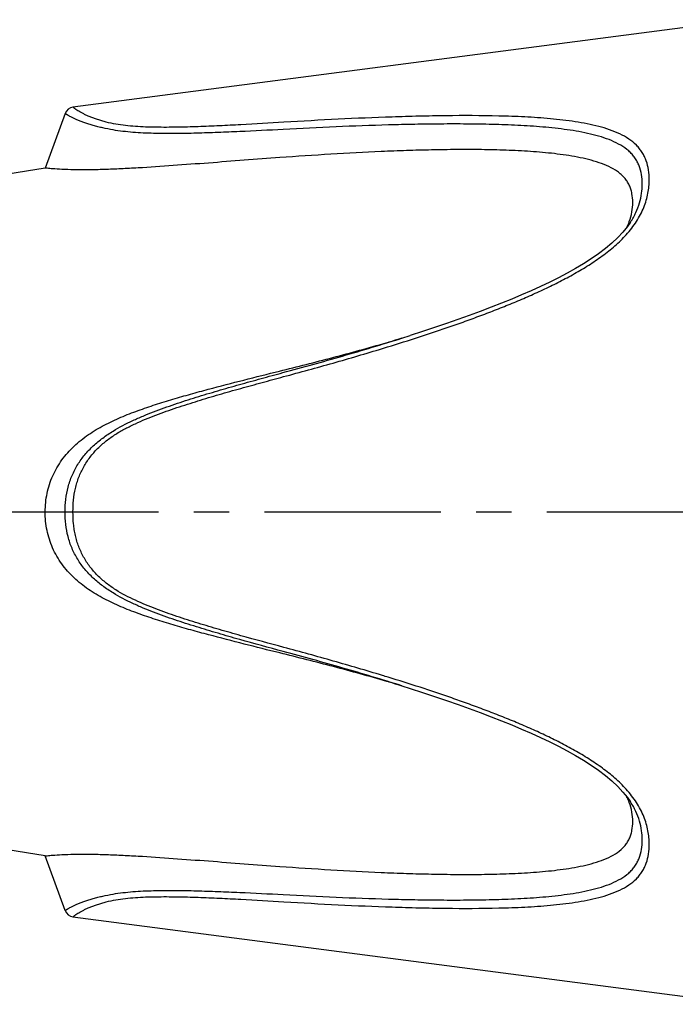
# Model space of a CAD drawing. Units: millimetres. Extents: x 0 to 210, y 0 to 297.
# Drawn here: x 51 to 78, y 210 to 250 of the extents above; entities that cross this region are included whole.
import ezdxf

# ---------------------------------------------------------------- set-up
doc = ezdxf.new("R2010")
doc.units = ezdxf.units.MM
doc.header["$LTSCALE"] = 19.36
doc.linetypes.add('CENTER', pattern=[0.6, 0.375, -0.075, 0.075, -0.075])
doc.layers.get('0').update_dxf_attribs({"linetype": 'CONTINUOUS'})
doc.layers.add('BEZUGSACHSEN', color=7, linetype='CONTINUOUS')
doc.layers.add('RUNDUNGEN', color=7, linetype='CONTINUOUS')

msp = doc.modelspace()

# ---------------------------------------------------------------- linework, layer by layer
at = {"color": 7, "linetype": 'CONTINUOUS'}
for p, q in [((80.8884, 250.2413), (53.2402, 246.647)), ((66.1274, 236.9567), (66.1776, 236.9711)), ((66.1776, 223.0289), (66.1478, 223.0375)), ((53.2402, 213.353), (80.8884, 209.7587))]:
    msp.add_line(p, q, dxfattribs=at)
for points in [[(66.7685, 237.1464), (66.6025, 237.0952), (66.478, 237.0587)], [(66.478, 222.9413), (66.603, 222.9046), (66.7685, 222.8536)]]:
    msp.add_lwpolyline(points, dxfattribs=at)
for centre, radius, start, end in [((73.9769, 242.766), 2.306, 332.38265, 335.97517), ((74.0744, 242.7212), 2.1987, 336.00678, 338.8076), ((74.0896, 242.7151), 2.1823, 338.81151, 339.25645), ((40.7887, 325.072), 91.6862, 286.075966, 286.271451), ((56.0326, 230), 3.9352, 179.80428, 179.99996), ((40.802, 134.9745), 91.6378, 73.728403, 73.92399), ((74.0237, 217.2564), 2.2542, 22.38152, 27.64473), ((74.088, 217.2834), 2.1844, 21.23821, 22.36899), ((74.1042, 217.2897), 2.167, 20.88941, 21.23716)]:
    msp.add_arc(centre, radius, start, end, dxfattribs=at)
for points, knots in [([(61.7546, 244.569), (61.2647, 244.5331), (60.2861, 244.46), (58.8214, 244.3488), (57.3662, 244.2405), (56.1642, 244.1585), (55.2196, 244.1069), (54.5385, 244.0787), (53.8954, 244.0648), (53.3139, 244.0669), (52.8235, 244.083), (52.4534, 244.1054), (52.225, 244.1247), (52.1227, 244.1355), (52.0973, 244.1383)], [0, 0, 0, 0, 0.1522921, 0.304241, 0.4554046, 0.6046788, 0.6777309, 0.7486994, 0.815998, 0.8771555, 0.9289427, 0.9681139, 0.9920968, 1, 1, 1, 1]), ([(76.2718, 242.7262), (76.2718, 242.8505), (76.257, 243.0363), (76.1973, 243.2743), (76.1312, 243.443), (76.0416, 243.6013), (75.9291, 243.7476), (75.7951, 243.881), (75.5871, 244.0437), (75.2845, 244.2133), (74.8826, 244.3706), (74.4497, 244.4954), (73.9954, 244.5945), (73.526, 244.6732), (73.0458, 244.7358), (72.5577, 244.7854), (71.8963, 244.8375), (71.0591, 244.8782), (70.0458, 244.901), (69.0237, 244.9034), (67.9954, 244.8885), (66.9624, 244.8602), (65.578, 244.807), (63.8412, 244.7149), (62.451, 244.6206), (61.7546, 244.569)], [0, 0, 0, 0, 0.0240539, 0.0357601, 0.0473636, 0.0590026, 0.0708244, 0.0829552, 0.0954837, 0.121802, 0.1496962, 0.1788192, 0.2088664, 0.2396057, 0.2708658, 0.3025227, 0.3344974, 0.3992054, 0.4646262, 0.5305616, 0.5969068, 0.663562, 0.7304699, 0.8649074, 1, 1, 1, 1]), ([(76.1305, 241.9422), (76.1791, 242.0706), (76.2497, 242.3297), (76.2718, 242.5969), (76.2718, 242.7262)], [0, 0, 0, 0, 0.5151285, 1, 1, 1, 1]), ([(61.7381, 235.7931), (62.4728, 235.9735), (63.9399, 236.3467), (65.3997, 236.7474), (66.1274, 236.9567)], [0, 0, 0, 0, 0.4997764, 1, 1, 1, 1]), ([(52.0974, 230.0134), (52.0998, 230.2656), (52.1377, 230.6453), (52.2661, 231.1341), (52.4015, 231.4885), (52.5749, 231.8259), (52.7817, 232.1438), (53.019, 232.4396), (53.2832, 232.7116), (53.5701, 232.9596), (53.8751, 233.1849), (54.1947, 233.3887), (54.5257, 233.5732), (54.8652, 233.7413), (55.326, 233.9472), (55.7966, 234.1298), (56.2722, 234.2974), (56.7508, 234.4559), (57.3532, 234.6406), (58.0797, 234.8492), (59.052, 235.1135), (60.2715, 235.4282), (61.2491, 235.6721), (61.7381, 235.7931)], [0, 0, 0, 0, 0.0625079, 0.0937906, 0.125069, 0.1563465, 0.1876247, 0.2189077, 0.2501971, 0.2814928, 0.3127918, 0.3440898, 0.3753821, 0.4066675, 0.4379424, 0.5004563, 0.5317027, 0.5629412, 0.6253994, 0.6878429, 0.7502765, 0.8751342, 1, 1, 1, 1]), ([(61.7546, 224.2029), (61.2644, 224.3242), (60.2845, 224.5684), (59.0622, 224.8839), (58.0875, 225.1485), (57.3593, 225.3576), (56.6347, 225.5796), (55.9167, 225.8233), (55.2096, 226.0984), (54.521, 226.4188), (53.9748, 226.7412), (53.5675, 227.0425), (53.28, 227.2914), (53.0153, 227.5645), (52.7779, 227.8616), (52.5708, 228.1808), (52.3411, 228.6325), (52.147, 229.2397), (52.0973, 229.7471), (52.0973, 230)], [0, 0, 0, 0, 0.1248588, 0.2497095, 0.3121395, 0.3745794, 0.4370338, 0.4995122, 0.5620226, 0.6245646, 0.6871299, 0.7184346, 0.7497424, 0.7810441, 0.8123452, 0.8436447, 0.8749411, 0.9374571, 1, 1, 1, 1]), ([(66.1478, 223.0375), (65.4195, 223.2471), (63.9583, 223.6485), (62.4899, 224.0222), (61.7546, 224.2029)], [0, 0, 0, 0, 0.5002239, 1, 1, 1, 1]), ([(76.2718, 217.2738), (76.2718, 217.4039), (76.2493, 217.6726), (76.1781, 217.9333), (76.1288, 218.0624)], [0, 0, 0, 0, 0.4848091, 1, 1, 1, 1]), ([(61.7546, 215.431), (62.451, 215.3794), (63.8411, 215.2851), (65.5778, 215.193), (66.9621, 215.1398), (67.9951, 215.1115), (69.0234, 215.0966), (70.0453, 215.099), (71.0587, 215.1218), (72.0592, 215.1705), (72.8813, 215.2429), (73.5254, 215.3267), (73.9948, 215.4054), (74.4491, 215.5044), (74.882, 215.6291), (75.284, 215.7867), (75.6413, 215.9864), (75.8894, 216.2008), (76.0415, 216.3985), (76.131, 216.5568), (76.1973, 216.7256), (76.2571, 216.9636), (76.2718, 217.1494), (76.2718, 217.2738)], [0, 0, 0, 0, 0.1350917, 0.2695282, 0.3364357, 0.4030905, 0.4694353, 0.5353703, 0.6007908, 0.6654988, 0.7291257, 0.760386, 0.7911259, 0.8211744, 0.8503005, 0.8781991, 0.9045269, 0.9291503, 0.940977, 0.9526203, 0.9642295, 0.9759394, 1, 1, 1, 1]), ([(52.0973, 215.8617), (52.1227, 215.8645), (52.225, 215.8753), (52.4534, 215.8946), (52.8235, 215.9171), (53.314, 215.9331), (53.8955, 215.9352), (54.5387, 215.9213), (55.2197, 215.8931), (56.1644, 215.8415), (57.3663, 215.7595), (58.8214, 215.6512), (60.2861, 215.54), (61.2647, 215.4669), (61.7546, 215.431)], [0, 0, 0, 0, 0.0079028, 0.0318926, 0.0710534, 0.1228545, 0.1840162, 0.2513131, 0.3222819, 0.3953345, 0.5446052, 0.6957656, 0.8477112, 1, 1, 1, 1])]:
    msp.add_open_spline(points, degree=3, knots=knots, dxfattribs=at)
at = {"layer": 'BEZUGSACHSEN', "color": 7, "linetype": 'CONTINUOUS'}
for p, q in [((52.0973, 244.1383), (29.8078, 240.58)), ((52.0973, 215.8617), (29.8078, 219.42))]:
    msp.add_line(p, q, dxfattribs=at)
at = {"layer": 'BEZUGSACHSEN', "color": 7, "linetype": 'CENTER'}
msp.add_line((184.54, 230), (25.46, 230), dxfattribs=at)
at = {"layer": 'RUNDUNGEN', "color": 7, "linetype": 'CONTINUOUS'}
for p, q in [((52.9158, 246.3872), (52.0973, 244.1383)), ((76.1723, 241.9066), (76.1819, 241.9211)), ((66.7685, 237.1464), (67.1147, 237.2563)), ((76.1797, 218.0821), (76.1723, 218.0934)), ((52.9158, 213.6128), (52.0973, 215.8617))]:
    msp.add_line(p, q, dxfattribs=at)
at = {"layer": 'RUNDUNGEN', "color": 9, "linetype": 'CONTINUOUS'}
for p, q in [((65.9738, 236.7221), (66.1792, 236.785)), ((52.9159, 230.0075), (53.2401, 230.0045))]:
    msp.add_line(p, q, dxfattribs=at)
at = {"layer": 'RUNDUNGEN', "color": 7, "linetype": 'CONTINUOUS'}
for points in [[(76.1817, 241.9208), (76.0572, 241.7432), (75.8701, 241.5121), (75.6553, 241.2824), (75.4151, 241.0564), (75.152, 240.8354), (74.8687, 240.6202), (74.5675, 240.4111), (74.2506, 240.2082), (73.9198, 240.0111), (73.5765, 239.8196), (73.2216, 239.6329), (72.8563, 239.4504), (72.4807, 239.2716), (72.0948, 239.096), (71.6982, 238.9233), (71.2906, 238.7528), (70.8718, 238.5836), (70.4413, 238.4154), (69.9996, 238.2479), (69.5463, 238.0811), (69.0819, 237.9151), (68.6063, 237.7498), (68.1199, 237.5851), (67.6235, 237.4209), (67.1147, 237.2563)], [(66.7685, 222.8536), (67.1156, 222.7434), (67.6245, 222.5788), (68.1209, 222.4146), (68.6074, 222.2498), (69.0828, 222.0845), (69.5473, 221.9185), (70.0005, 221.7517), (70.4422, 221.5843), (70.8726, 221.416), (71.2914, 221.2469), (71.699, 221.0763), (72.0955, 220.9036), (72.4814, 220.7281), (72.8569, 220.5493), (73.2222, 220.3668), (73.577, 220.1801), (73.9203, 219.9886), (74.2511, 219.7915), (74.5679, 219.5886), (74.869, 219.3795), (75.1524, 219.1643), (75.4154, 218.9433), (75.6556, 218.7174), (75.8703, 218.4877), (76.0573, 218.2566), (76.1796, 218.0824)]]:
    msp.add_lwpolyline(points, dxfattribs=at)
for centre, start, end in [((53.2917, 246.2504), 97.407, 160.00015), ((53.2917, 213.7496), 199.99985, 262.593)]:
    msp.add_arc(centre, 0.4, start, end, dxfattribs=at)
at = {"layer": 'RUNDUNGEN', "color": 9, "linetype": 'CONTINUOUS'}
msp.add_arc((38.3707, 132.7809), 94.6131, 72.889709, 73.03765, dxfattribs=at)
for points, knots in [([(55.002, 245.9433), (54.8709, 245.9682), (54.6784, 246.0101), (54.4301, 246.0775), (54.2569, 246.131), (54.0947, 246.1872), (53.9444, 246.2451), (53.8072, 246.3036), (53.6843, 246.3618), (53.5765, 246.4184), (53.4838, 246.4712), (53.4166, 246.5129), (53.3708, 246.5436), (53.3421, 246.5639), (53.3174, 246.5823), (53.2963, 246.5986), (53.2788, 246.6126), (53.2665, 246.623), (53.2584, 246.6302), (53.2535, 246.6345), (53.2494, 246.6383), (53.2461, 246.6413), (53.2436, 246.6438), (53.242, 246.6452), (53.241, 246.6463), (53.2405, 246.6465), (53.2403, 246.6471), (53.2402, 246.647)], [0, 0, 0, 0, 0.2090241, 0.3081491, 0.4028974, 0.4926999, 0.5769522, 0.6550276, 0.7261947, 0.7898653, 0.8456428, 0.8931702, 0.9137023, 0.932005, 0.9480943, 0.9619972, 0.9737212, 0.983268, 0.9872276, 0.9906458, 0.9935246, 0.9958688, 0.9976835, 0.9989737, 0.9994236, 0.9997442, 1, 1, 1, 1]), ([(54.8872, 245.7083), (54.7461, 245.7328), (54.5384, 245.7738), (54.2689, 245.8386), (54.0793, 245.8899), (53.9003, 245.9436), (53.733, 245.9988), (53.579, 246.0548), (53.4395, 246.1104), (53.3156, 246.1646), (53.2079, 246.2152), (53.1289, 246.2554), (53.0746, 246.2851), (53.0403, 246.3049), (53.0105, 246.3229), (52.9849, 246.3389), (52.9636, 246.3528), (52.9485, 246.3631), (52.9385, 246.3702), (52.9324, 246.3746), (52.9274, 246.3784), (52.9233, 246.3814), (52.9201, 246.3839), (52.9181, 246.3854), (52.9169, 246.3864), (52.9164, 246.3866), (52.9159, 246.3873), (52.9158, 246.3872)], [0, 0, 0, 0, 0.2047635, 0.3024042, 0.3961456, 0.4854144, 0.5695565, 0.6478338, 0.7195747, 0.7841805, 0.8410882, 0.8897078, 0.9107669, 0.9296093, 0.9462212, 0.9605952, 0.9727266, 0.9826159, 0.9867221, 0.9902708, 0.9932632, 0.9957022, 0.9975912, 0.9989336, 0.9994013, 0.9997345, 1, 1, 1, 1]), ([(76.9501, 243.6622), (76.9501, 243.7959), (76.9334, 244.059), (76.8572, 244.3781), (76.7588, 244.6145), (76.666, 244.7814), (76.554, 244.9378), (76.3776, 245.1336), (76.1098, 245.3493), (75.7358, 245.5575), (75.318, 245.7253), (74.8676, 245.8594), (74.3929, 245.9662), (73.9005, 246.0511), (73.3949, 246.1182), (72.7037, 246.1895), (71.8233, 246.2487), (70.3887, 246.2975), (68.9379, 246.3002), (67.4767, 246.2733), (66.0007, 246.2308), (64.147, 246.1519), (62.6626, 246.0688), (61.9186, 246.0229)], [0, 0, 0, 0, 0.0246246, 0.0483334, 0.060004, 0.0716671, 0.0834205, 0.0953616, 0.1200973, 0.1462846, 0.1739213, 0.2028164, 0.2327303, 0.2634462, 0.2947884, 0.3266134, 0.3913659, 0.4572065, 0.5908797, 0.658415, 0.7262724, 0.8627495, 1, 1, 1, 1]), ([(61.8915, 245.7296), (61.2946, 245.6976), (60.4001, 245.6514), (59.2088, 245.6012), (58.3197, 245.5717), (57.4365, 245.5564), (56.5643, 245.5608), (55.714, 245.5995), (55.1571, 245.6616), (54.8872, 245.7083)], [0, 0, 0, 0, 0.2556264, 0.3830325, 0.5099566, 0.6360531, 0.760777, 0.8828858, 1, 1, 1, 1]), ([(61.9186, 246.0229), (61.3295, 245.9871), (60.4468, 245.935), (59.2709, 245.8761), (58.3932, 245.8395), (57.521, 245.8164), (56.6595, 245.8122), (55.9521, 245.8369), (55.4015, 245.8845), (55.1333, 245.9209), (55.002, 245.9433)], [0, 0, 0, 0, 0.2555533, 0.3829347, 0.509848, 0.6359553, 0.7607207, 0.8828936, 0.9423311, 1, 1, 1, 1]), ([(76.6613, 243.4829), (76.6613, 243.6129), (76.6441, 243.8685), (76.5644, 244.1778), (76.4608, 244.4044), (76.3628, 244.5634), (76.2448, 244.711), (76.0594, 244.894), (75.7809, 245.0914), (75.3985, 245.2783), (74.9769, 245.4277), (74.5267, 245.547), (74.0558, 245.6424), (73.5699, 245.7188), (73.0729, 245.78), (72.5677, 245.8292), (72.0559, 245.8678), (71.3641, 245.9072), (70.4905, 245.9382), (69.4342, 245.9547), (68.3697, 245.9536), (67.2991, 245.9394), (65.8628, 245.9059), (64.0594, 245.8404), (62.6152, 245.7692), (61.8915, 245.7295)], [0, 0, 0, 0, 0.0244872, 0.0480506, 0.0596769, 0.0713351, 0.0831364, 0.0951878, 0.1203138, 0.1470121, 0.1751481, 0.2044585, 0.2346863, 0.2656205, 0.2970993, 0.3289983, 0.3612449, 0.3937852, 0.4595228, 0.5259054, 0.5927916, 0.6600567, 0.7276178, 0.8634475, 1, 1, 1, 1]), ([(76.0046, 241.4013), (76.1597, 241.5726), (76.4378, 241.9263), (76.6972, 242.4156), (76.8343, 242.8109), (76.9241, 243.1888), (76.9501, 243.4753), (76.9501, 243.6622)], [0, 0, 0, 0, 0.2765067, 0.5357429, 0.6583307, 0.7763452, 1, 1, 1, 1]), ([(76.1819, 241.9211), (76.264, 242.0465), (76.4081, 242.3013), (76.5599, 242.7002), (76.6438, 243.095), (76.6613, 243.3559), (76.6613, 243.4829)], [0, 0, 0, 0, 0.2715341, 0.5279546, 0.7700781, 1, 1, 1, 1]), ([(66.1792, 236.785), (66.619, 236.9202), (67.4969, 237.1973), (68.5883, 237.5622), (69.4565, 237.8687), (70.1046, 238.1071), (70.7491, 238.3548), (71.3895, 238.6125), (72.0243, 238.8826), (72.6515, 239.1681), (73.269, 239.4712), (73.874, 239.7942), (74.4606, 240.1425), (75.0209, 240.5209), (75.5426, 240.9342), (75.859, 241.2406), (76.0046, 241.4013)], [0, 0, 0, 0, 0.126034, 0.2521012, 0.315143, 0.3781845, 0.4412186, 0.5042356, 0.5672184, 0.6301366, 0.6929473, 0.7555813, 0.8179091, 0.8797116, 0.9406112, 1, 1, 1, 1]), ([(61.878, 235.7313), (62.6974, 235.9509), (64.333, 236.4041), (65.959, 236.8912), (66.7685, 237.1464)], [0, 0, 0, 0, 0.4998555, 1, 1, 1, 1]), ([(61.9047, 235.5643), (62.5858, 235.746), (63.9457, 236.1196), (65.2991, 236.5163), (65.9738, 236.7221)], [0, 0, 0, 0, 0.4998556, 1, 1, 1, 1]), ([(54.8872, 233.3262), (55.1489, 233.4872), (55.5598, 233.7008), (56.124, 233.9488), (56.5543, 234.1214), (56.9895, 234.2821), (57.5739, 234.4847), (58.3099, 234.7215), (59.1986, 234.9872), (60.09, 235.2421), (60.9834, 235.4893), (61.5797, 235.651), (61.878, 235.7313)], [0, 0, 0, 0, 0.1243826, 0.1868648, 0.2494162, 0.3119975, 0.3745865, 0.4997456, 0.6248627, 0.7499389, 0.8749815, 1, 1, 1, 1]), ([(55.002, 233.2033), (55.1308, 233.2829), (55.3954, 233.4325), (55.805, 233.6333), (56.2241, 233.8161), (56.6495, 233.9851), (57.0794, 234.1424), (57.6566, 234.341), (58.3833, 234.573), (59.2605, 234.8336), (60.1403, 235.0837), (61.0219, 235.3265), (61.6104, 235.4854), (61.9047, 235.5643)], [0, 0, 0, 0, 0.0621272, 0.1245116, 0.1870251, 0.2495949, 0.3121833, 0.3747707, 0.49991, 0.6249937, 0.7500293, 0.8750277, 1, 1, 1, 1]), ([(52.9159, 230.0075), (52.9174, 230.1788), (52.936, 230.5205), (53.0124, 230.9414), (53.1103, 231.2666), (53.2319, 231.5811), (53.4263, 231.9549), (53.7225, 232.3633), (54.0717, 232.7276), (54.4622, 233.0494), (54.743, 233.2375), (54.8872, 233.3262)], [0, 0, 0, 0, 0.1267893, 0.2528191, 0.3155078, 0.3779717, 0.5022259, 0.6261273, 0.7501777, 0.8747399, 1, 1, 1, 1]), ([(53.2401, 230.0045), (53.2415, 230.1668), (53.2563, 230.4905), (53.3182, 230.8904), (53.4, 231.2011), (53.5035, 231.5021), (53.6708, 231.8625), (53.9336, 232.2591), (54.2487, 232.6158), (54.607, 232.9319), (54.8677, 233.1164), (55.002, 233.2033)], [0, 0, 0, 0, 0.1271989, 0.2535176, 0.3162557, 0.3787129, 0.5027918, 0.6264035, 0.7501953, 0.87465, 1, 1, 1, 1]), ([(54.8872, 226.6738), (54.7426, 226.7628), (54.4607, 226.9515), (54.069, 227.2748), (53.7189, 227.6408), (53.4224, 228.0514), (53.2281, 228.427), (53.1073, 228.7432), (53.0102, 229.07), (52.9334, 229.4923), (52.9156, 229.8356), (52.9159, 230.0075)], [0, 0, 0, 0, 0.125254, 0.2498072, 0.373849, 0.4977475, 0.6220082, 0.6844716, 0.7471657, 0.8732152, 1, 1, 1, 1]), ([(55.002, 226.7967), (54.8674, 226.8838), (54.6061, 227.0687), (54.2471, 227.3857), (53.9315, 227.7434), (53.6686, 228.1413), (53.5014, 228.5028), (53.3986, 228.8049), (53.3376, 229.038), (53.2922, 229.2759), (53.2507, 229.5977), (53.24, 229.8418), (53.2402, 230.0045)], [0, 0, 0, 0, 0.1253386, 0.2497782, 0.3735561, 0.4971585, 0.6212346, 0.6836868, 0.7464277, 0.8094802, 0.8728152, 1, 1, 1, 1]), ([(61.9186, 224.432), (61.3287, 224.5902), (60.4444, 224.8299), (59.2692, 225.1639), (58.3902, 225.4248), (57.5165, 225.7038), (56.651, 226.008), (55.8041, 226.3565), (55.2607, 226.6369), (55.002, 226.7967)], [0, 0, 0, 0, 0.2499872, 0.3750318, 0.5001242, 0.6252725, 0.7504529, 0.8755296, 1, 1, 1, 1]), ([(61.8915, 224.2651), (61.2937, 224.4261), (60.3977, 224.6701), (59.207, 225.0104), (58.3166, 225.2764), (57.5792, 225.5135), (56.9937, 225.7164), (56.5577, 225.8773), (56.1264, 226.0501), (55.5613, 226.2987), (55.1495, 226.5125), (54.8872, 226.6738)], [0, 0, 0, 0, 0.2500577, 0.3751327, 0.5002487, 0.625407, 0.6879958, 0.7505782, 0.81313, 0.8756136, 1, 1, 1, 1]), ([(65.9734, 223.278), (65.3011, 223.4831), (63.9524, 223.8784), (62.5973, 224.2508), (61.9186, 224.432)], [0, 0, 0, 0, 0.5001437, 1, 1, 1, 1]), ([(66.7685, 222.8536), (65.9612, 223.1081), (64.3397, 223.5939), (62.7086, 224.0461), (61.8915, 224.2651)], [0, 0, 0, 0, 0.5001438, 1, 1, 1, 1]), ([(76.004, 218.5993), (75.8588, 218.7595), (75.5434, 219.0651), (75.0232, 219.4774), (74.4645, 219.855), (73.8796, 220.2026), (73.2765, 220.525), (72.6607, 220.8275), (72.0354, 221.1125), (71.4024, 221.3821), (70.764, 221.6394), (70.1213, 221.8866), (69.4751, 222.1246), (68.6093, 222.4306), (67.521, 222.7948), (66.6456, 223.0714), (66.207, 223.2064)], [0, 0, 0, 0, 0.0593893, 0.1202887, 0.1820925, 0.2444227, 0.3070568, 0.3698667, 0.4327837, 0.4957655, 0.5587816, 0.6218151, 0.6848561, 0.7478979, 0.8739653, 1, 1, 1, 1]), ([(76.9501, 216.3378), (76.9501, 216.5248), (76.9241, 216.8113), (76.8342, 217.1894), (76.697, 217.5848), (76.4374, 218.0742), (76.1592, 218.428), (76.004, 218.5993)], [0, 0, 0, 0, 0.223652, 0.3416711, 0.4642568, 0.7234944, 1, 1, 1, 1]), ([(76.6613, 216.5171), (76.6613, 216.6443), (76.6438, 216.9059), (76.5594, 217.3016), (76.4069, 217.7013), (76.2622, 217.9565), (76.1797, 218.0821)], [0, 0, 0, 0, 0.2298801, 0.4719956, 0.7284289, 1, 1, 1, 1]), ([(61.8915, 214.2705), (62.6152, 214.2308), (64.0594, 214.1596), (65.8628, 214.0941), (67.2991, 214.0606), (68.3698, 214.0464), (69.4343, 214.0453), (70.4906, 214.0618), (71.3643, 214.0928), (72.056, 214.1322), (72.5678, 214.1709), (73.0731, 214.22), (73.57, 214.2813), (74.0559, 214.3576), (74.5267, 214.4531), (74.9769, 214.5723), (75.3986, 214.7217), (75.781, 214.9086), (76.0594, 215.106), (76.2448, 215.2891), (76.3629, 215.4366), (76.4608, 215.5956), (76.5644, 215.8223), (76.6441, 216.1315), (76.6613, 216.3871), (76.6613, 216.5171)], [0, 0, 0, 0, 0.1365544, 0.2723857, 0.3399477, 0.4072137, 0.4741009, 0.5404849, 0.6062236, 0.6387642, 0.6710112, 0.7029102, 0.7343879, 0.7653211, 0.7955455, 0.8248541, 0.8529894, 0.8796878, 0.9048136, 0.9168649, 0.9286659, 0.9403241, 0.9519507, 0.9755131, 1, 1, 1, 1]), ([(61.9182, 213.9771), (62.6622, 213.9312), (64.1467, 213.8481), (66.0005, 213.7693), (67.4766, 213.7267), (68.9378, 213.6998), (70.3886, 213.7025), (71.8233, 213.7514), (72.7038, 213.8105), (73.395, 213.8819), (73.9005, 213.9489), (74.3929, 214.0338), (74.8676, 214.1406), (75.318, 214.2747), (75.7357, 214.4425), (76.1098, 214.6507), (76.3776, 214.8663), (76.5539, 215.0622), (76.666, 215.2186), (76.7588, 215.3855), (76.8572, 215.6219), (76.9334, 215.941), (76.9501, 216.2041), (76.9501, 216.3378)], [0, 0, 0, 0, 0.1372523, 0.273731, 0.3415893, 0.4091255, 0.5428011, 0.6086428, 0.673396, 0.7052201, 0.7365618, 0.7672756, 0.7971872, 0.8260807, 0.8537168, 0.8799042, 0.9046399, 0.9165808, 0.9283341, 0.9399974, 0.9516679, 0.9753757, 1, 1, 1, 1]), ([(52.9158, 213.6128), (52.9159, 213.6127), (52.9164, 213.6134), (52.9169, 213.6136), (52.9181, 213.6146), (52.9201, 213.6161), (52.9233, 213.6186), (52.9274, 213.6216), (52.9325, 213.6254), (52.9385, 213.6298), (52.9485, 213.6369), (52.9636, 213.6472), (52.9849, 213.6611), (53.0104, 213.6771), (53.0403, 213.6951), (53.0746, 213.7149), (53.1289, 213.7446), (53.2078, 213.7848), (53.3155, 213.8355), (53.4395, 213.8895), (53.579, 213.9452), (53.733, 214.0012), (53.9002, 214.0564), (54.0793, 214.1101), (54.2689, 214.1614), (54.5384, 214.2262), (54.7461, 214.2672), (54.8872, 214.2917)], [0, 0, 0, 0, 0.0002657, 0.0005991, 0.0010672, 0.0024103, 0.0043002, 0.0067402, 0.0097335, 0.0132828, 0.0173893, 0.0272776, 0.0394054, 0.0537741, 0.0703823, 0.0892286, 0.1102996, 0.1589122, 0.2157793, 0.2804005, 0.3521645, 0.4304449, 0.5145849, 0.6038548, 0.6975981, 0.7952382, 1, 1, 1, 1]), ([(54.8872, 214.2917), (55.157, 214.3384), (55.7139, 214.4005), (56.5643, 214.4392), (57.4365, 214.4436), (58.3196, 214.4283), (59.2087, 214.3988), (60.4001, 214.3486), (61.2946, 214.3024), (61.8915, 214.2704)], [0, 0, 0, 0, 0.1171149, 0.2392232, 0.3639468, 0.4900434, 0.6169675, 0.7443737, 1, 1, 1, 1]), ([(55.002, 214.0567), (55.1333, 214.0791), (55.4014, 214.1155), (55.952, 214.1631), (56.6594, 214.1878), (57.5209, 214.1836), (58.393, 214.1605), (59.2706, 214.124), (60.4465, 214.0651), (61.3292, 214.013), (61.9182, 213.9771)], [0, 0, 0, 0, 0.0576695, 0.1171071, 0.2392795, 0.3640444, 0.4901518, 0.6170651, 0.7444466, 1, 1, 1, 1]), ([(53.2402, 213.353), (53.2403, 213.3529), (53.2405, 213.3535), (53.241, 213.3537), (53.242, 213.3548), (53.2436, 213.3562), (53.2461, 213.3587), (53.2494, 213.3617), (53.2535, 213.3655), (53.2584, 213.3698), (53.2665, 213.377), (53.2788, 213.3874), (53.2963, 213.4014), (53.3174, 213.4177), (53.3421, 213.4362), (53.3707, 213.4564), (53.4166, 213.4871), (53.4838, 213.5288), (53.5764, 213.5817), (53.6842, 213.6382), (53.8072, 213.6964), (53.9444, 213.7549), (54.0947, 213.8128), (54.2569, 213.869), (54.4301, 213.9224), (54.6784, 213.9899), (54.8709, 214.0318), (55.002, 214.0567)], [0, 0, 0, 0, 0.000256, 0.0005768, 0.001027, 0.0023179, 0.0041334, 0.0064785, 0.0093581, 0.012777, 0.016737, 0.0262829, 0.0380033, 0.0519011, 0.0679864, 0.0862927, 0.1068368, 0.1543591, 0.2100921, 0.2737768, 0.3449707, 0.4230511, 0.5072994, 0.5971034, 0.6918542, 0.7909782, 1, 1, 1, 1])]:
    msp.add_open_spline(points, degree=3, knots=knots, dxfattribs=at)

doc.saveas('drawing.dxf')
